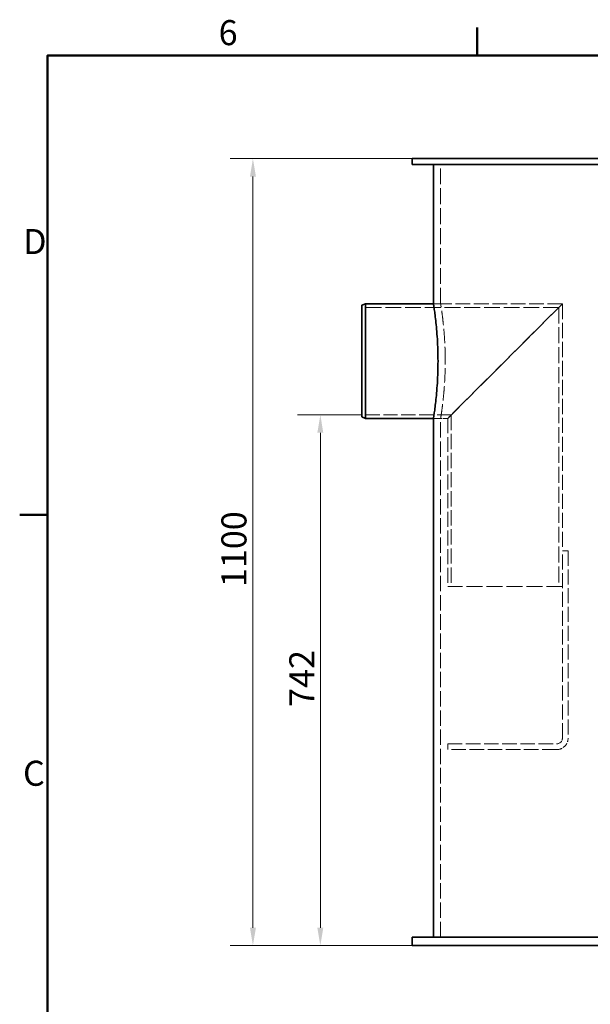
# Model space of a CAD drawing. Units: millimetres. Extents: x 0 to 4804, y 0 to 2970.
# Drawn here: x 61 to 858, y 1544 to 2920 of the extents above; entities that cross this region are included whole.
import ezdxf

# ---------------------------------------------------------------- set-up
doc = ezdxf.new("R2010")
doc.units = ezdxf.units.MM
doc.header["$LTSCALE"] = 10
doc.linetypes.add('DASHED', pattern=[0.2068, 0.1655, -0.0413])
doc.layers.add('Border (ISO)', color=7, linetype='Continuous', lineweight=50)
doc.layers.add('Visible (ISO)', color=7, linetype='Continuous', lineweight=35)
doc.layers.add('Dimension (ISO)', color=5, linetype='Continuous', lineweight=9, true_color=0x0000ff)
doc.layers.add('Hidden (ISO)', color=1, linetype='DASHED', lineweight=18, true_color=0xff0000)
doc.styles.add('Note Text (ISO)', font='tahoma.ttf')
doc.dimstyles.new('Default (ISO)', dxfattribs={"dimscale": 10, "dimtxt": 3.5, "dimasz": 2.5, "dimexe": 3.175, "dimexo": 0, "dimgap": 0.762, "dimtad": 1, "dimdec": 1, "dimrnd": 1e-08, "dimtxsty": 'Note Text (ISO)', "dimcen": 0.09, "dimdle": 10, "dimclrd": 256, "dimclre": 256, "dimclrt": 256, "dimadec": 1, "dimazin": 2, "dimtfac": 1.001486, "dimtmove": 0, "dimatfit": 3, "dimfxl": 1, "dimtolj": 1, "dimtzin": 0, "dimlwd": -1, "dimlwe": -1, "dimarcsym": 0})

# ---------------------------------------------------------------- blocks, each defined once
blk = doc.blocks.new('Borders Default Border')
at = {"layer": 'Border (ISO)'}
for p, q in [((70, 287), (70, 290.9)), ((10, 222.75), (6.1, 222.75))]:
    blk.add_line(p, q, dxfattribs=at)
at = {"layer": 'Border (ISO)', "flags": 128}
blk.add_lwpolyline([(10, 10), (10, 287), (410, 287), (410, 10), (10, 10)], dxfattribs=at)
at = {"layer": 'Border (ISO)', "char_height": 3.5, "attachment_point": 7, "style": 'Note Text (ISO)'}
for s, insert in [('6', (33.88, 287.33)), ('D', (6.57, 258.13)), ('C', (6.56, 183.81))]:
    blk.add_mtext(s, dxfattribs=dict(at, insert=insert))
blk = doc.blocks.new('*D23')
at = {"layer": 'Defpoints', "color": 0, "transparency": 16777216}
for p in [(538.9, 2367.5), (480.9, 1625.6), (608.9, 1625.6)]:
    blk.add_point(p, dxfattribs=at)
at = {"layer": 'Dimension (ISO)', "transparency": 16777216}
for p, q in [((538.9, 2367.5), (449.1, 2367.5)), ((480.9, 2342.5), (480.9, 1650.6)), ((608.9, 1625.6), (449.1, 1625.6))]:
    blk.add_line(p, q, dxfattribs=at)
for points in [[(476.7, 2342.5), (485, 2342.5), (480.9, 2367.5)], [(476.7, 1650.6), (485, 1650.6), (480.9, 1625.6)]]:
    blk.add_solid(points, dxfattribs=at)
at = {"layer": 'Dimension (ISO)', "transparency": 16777216, "insert": (437.5, 1959.3), "char_height": 35, "attachment_point": 1, "rotation": 90, "style": 'Note Text (ISO)'}
blk.add_mtext('\\A1;742', dxfattribs=at)
blk = doc.blocks.new('*D30')
at = {"layer": 'Defpoints', "color": 0, "transparency": 16777216}
for p in [(386.7, 2725.6), (608.9, 2725.6), (608.9, 1625.6)]:
    blk.add_point(p, dxfattribs=at)
at = {"layer": 'Dimension (ISO)', "transparency": 16777216}
for p, q in [((608.9, 2725.6), (355, 2725.6)), ((386.7, 1650.6), (386.7, 2700.6)), ((608.9, 1625.6), (355, 1625.6))]:
    blk.add_line(p, q, dxfattribs=at)
for points in [[(382.6, 2700.6), (390.9, 2700.6), (386.7, 2725.6)], [(382.6, 1650.6), (390.9, 1650.6), (386.7, 1625.6)]]:
    blk.add_solid(points, dxfattribs=at)
at = {"layer": 'Dimension (ISO)', "transparency": 16777216, "insert": (342.7, 2126.7), "char_height": 35, "attachment_point": 1, "rotation": 90, "style": 'Note Text (ISO)'}
blk.add_mtext('\\A1;1100', dxfattribs=at)

msp = doc.modelspace()

# ---------------------------------------------------------------- linework, layer by layer
at = {"layer": 'Hidden (ISO)', "ltscale": 13.470572}
msp.add_line((648.903, 2522.587), (648.903, 2717.587), dxfattribs=at)
at = {"layer": 'Hidden (ISO)', "ltscale": 1.903676}
for p, q in [((648.903, 2522.587), (638.903, 2522.587)), ((648.903, 2362.587), (638.903, 2362.587))]:
    msp.add_line(p, q, dxfattribs=at)
at = {"layer": 'Hidden (ISO)', "ltscale": 12.434374}
msp.add_line((818.903, 2522.587), (638.903, 2522.587), dxfattribs=at)
at = {"layer": 'Hidden (ISO)', "ltscale": 13.434844}
for p, q in [((818.903, 2522.587), (658.903, 2362.587)), ((658.903, 2362.587), (818.903, 2522.587))]:
    msp.add_line(p, q, dxfattribs=at)
at = {"layer": 'Hidden (ISO)', "ltscale": 12.832911}
msp.add_line((818.903, 2522.587), (818.903, 2177.587), dxfattribs=at)
at = {"layer": 'Hidden (ISO)', "ltscale": 13.302708}
msp.add_line((814.003, 2517.687), (538.903, 2517.687), dxfattribs=at)
at = {"layer": 'Hidden (ISO)', "ltscale": 13.474026}
msp.add_line((814.003, 2517.687), (814.003, 2127.587), dxfattribs=at)
at = {"layer": 'Hidden (ISO)', "ltscale": 12.079304}
msp.add_line((663.803, 2367.487), (538.903, 2367.487), dxfattribs=at)
at = {"layer": 'Hidden (ISO)', "ltscale": 12.889534}
msp.add_line((663.803, 2367.487), (663.803, 2127.587), dxfattribs=at)
at = {"layer": 'Hidden (ISO)', "ltscale": 3.807451}
msp.add_line((658.903, 2362.587), (638.903, 2362.587), dxfattribs=at)
at = {"layer": 'Hidden (ISO)', "ltscale": 12.984454}
msp.add_line((648.903, 1637.587), (648.903, 2362.587), dxfattribs=at)
at = {"layer": 'Hidden (ISO)', "ltscale": 12.626263}
msp.add_line((658.903, 2362.587), (658.903, 2127.587), dxfattribs=at)
at = {"layer": 'Hidden (ISO)', "ltscale": 12.669246}
for p, q in [((818.903, 1915.587), (818.903, 2177.587)), ((826.903, 2177.587), (826.903, 1915.587))]:
    msp.add_line(p, q, dxfattribs=at)
at = {"layer": 'Hidden (ISO)', "ltscale": 1.52292}
for p, q in [((818.903, 2177.587), (826.903, 2177.587)), ((658.903, 1899.587), (658.903, 1907.587))]:
    msp.add_line(p, q, dxfattribs=at)
at = {"layer": 'Hidden (ISO)', "ltscale": 13.503514}
msp.add_line((818.903, 2127.587), (658.903, 2127.587), dxfattribs=at)
at = {"layer": 'Hidden (ISO)', "ltscale": 12.250161}
for p, q in [((658.903, 1907.587), (810.903, 1907.587)), ((810.903, 1899.587), (658.903, 1899.587))]:
    msp.add_line(p, q, dxfattribs=at)
at = {"layer": 'Hidden (ISO)', "ltscale": 2.392255}
msp.add_arc((810.903, 1915.587), 8, 270, 0, dxfattribs=at)
at = {"layer": 'Hidden (ISO)', "ltscale": 4.78461}
msp.add_arc((810.903, 1915.587), 16, 270, 0, dxfattribs=at)
at = {"layer": 'Hidden (ISO)', "ltscale": 12.172725}
for points, knots in [([(655.344, 2442.587), (655.344, 2447.619), (655.265, 2452.82), (654.943, 2463.16), (654.699, 2468.3), (654.089, 2478.152), (653.722, 2482.873), (652.935, 2491.602), (652.517, 2495.609), (651.709, 2502.702), (651.292, 2506.032), (650.509, 2511.903), (650.145, 2514.445), (649.54, 2518.53), (649.299, 2520.076), (648.981, 2522.105), (648.903, 2522.587), (648.903, 2522.587)], [0, 0, 0, 0, 1.50955477, 1.50955477, 3.01910953, 3.01910953, 4.5286643, 4.5286643, 6.03821907, 6.03821907, 7.54773966, 7.54773966, 9.05726025, 9.05726025, 10.56678085, 10.56678085, 12.07630144, 12.07630144, 12.07630144, 12.07630144]), ([(648.903, 2362.587), (648.903, 2362.587), (648.981, 2363.07), (649.299, 2365.099), (649.54, 2366.645), (650.145, 2370.729), (650.509, 2373.272), (651.292, 2379.143), (651.709, 2382.472), (652.517, 2389.565), (652.935, 2393.573), (653.722, 2402.301), (654.089, 2407.022), (654.699, 2416.875), (654.943, 2422.014), (655.265, 2432.355), (655.344, 2437.556), (655.344, 2442.587)], [36.22890432, 36.22890432, 36.22890432, 36.22890432, 37.73842491, 37.73842491, 39.24794551, 39.24794551, 40.7574661, 40.7574661, 42.26698669, 42.26698669, 43.77654146, 43.77654146, 45.28609623, 45.28609623, 46.79565099, 46.79565099, 48.30520576, 48.30520576, 48.30520576, 48.30520576])]:
    msp.add_open_spline(points, degree=3, knots=knots, dxfattribs=at)
at = {"layer": 'Visible (ISO)'}
for p, q in [((1688.903, 2725.587), (608.903, 2725.587)), ((608.903, 2725.587), (608.903, 2717.587)), ((1688.903, 2717.587), (608.903, 2717.587)), ((638.903, 2522.587), (638.903, 2717.587)), ((538.903, 2520.587), (543.903, 2522.587)), ((538.903, 2364.587), (538.903, 2520.587)), ((543.903, 2522.587), (543.903, 2362.587)), ((638.903, 2522.587), (543.903, 2522.587)), ((538.903, 2364.587), (543.903, 2362.587)), ((638.903, 2362.587), (543.903, 2362.587)), ((638.903, 1637.587), (638.903, 2362.587)), ((608.903, 1637.587), (1688.903, 1637.587)), ((608.903, 1625.587), (608.903, 1637.587)), ((608.903, 1625.587), (1688.903, 1625.587))]:
    msp.add_line(p, q, dxfattribs=at)
for points, knots in [([(638.903, 2522.587), (638.903, 2522.587), (638.979, 2522.105), (639.291, 2520.076), (639.527, 2518.531), (640.12, 2514.446), (640.477, 2511.904), (641.244, 2506.032), (641.654, 2502.703), (642.445, 2495.609), (642.856, 2491.602), (643.626, 2482.873), (643.986, 2478.151), (644.584, 2468.299), (644.823, 2463.159), (645.139, 2452.82), (645.216, 2447.619), (645.216, 2442.587)], [36.22627196, 36.22627196, 36.22627196, 36.22627196, 37.73568419, 37.73568419, 39.24509642, 39.24509642, 40.75450865, 40.75450865, 42.26392088, 42.26392088, 43.77336464, 43.77336464, 45.28280841, 45.28280841, 46.79225218, 46.79225218, 48.30169595, 48.30169595, 48.30169595, 48.30169595]), ([(645.216, 2442.587), (645.216, 2437.556), (645.139, 2432.355), (644.823, 2422.015), (644.584, 2416.876), (643.986, 2407.023), (643.626, 2402.302), (642.856, 2393.573), (642.445, 2389.566), (641.654, 2382.472), (641.244, 2379.142), (640.477, 2373.271), (640.12, 2370.729), (639.527, 2366.644), (639.291, 2365.098), (638.979, 2363.07), (638.903, 2362.587), (638.903, 2362.587)], [0, 0, 0, 0, 1.50944377, 1.50944377, 3.01888754, 3.01888754, 4.5283313, 4.5283313, 6.03777507, 6.03777507, 7.5471873, 7.5471873, 9.05659953, 9.05659953, 10.56601176, 10.56601176, 12.07542399, 12.07542399, 12.07542399, 12.07542399])]:
    msp.add_open_spline(points, degree=3, knots=knots, dxfattribs=at)

# ---------------------------------------------------------------- block references
at = {"xscale": 10, "yscale": 10, "zscale": 10}
msp.add_blockref('Borders Default Border', (0, 0), dxfattribs=at)

# ---------------------------------------------------------------- dimensions: what is measured, and where the dimension line sits
at = {"layer": 'Dimension (ISO)'}
for base, p1, p2, override, picture, middle in [((386.72, 2725.587), (608.903, 1625.587), (608.903, 2725.587), {"dimgap": 0.762, "dimdec": 1, "dimtol": 0, "dimlim": 0, "dimtp": 0, "dimtm": 0, "dimtdec": 2, "dimtofl": 0, "dimatfit": 1}, '*D30', (386.72, 2175.587)), ((480.874, 1625.587), (538.903, 2367.487), (608.903, 1625.587), {"dimgap": 0.762, "dimdec": 0, "dimtol": 0, "dimlim": 0, "dimtp": 0, "dimtm": 0, "dimtdec": 2, "dimtofl": 0, "dimatfit": 1}, '*D23', (480.874, 1996.537))]:
    dim = msp.add_linear_dim(base=base, p1=p1, p2=p2, angle=90, dimstyle='Default (ISO)', override=override, dxfattribs=at)
    dim.commit()
    dim.dimension.update_dxf_attribs({"geometry": picture, "text_midpoint": middle, "dimtype": 160})

doc.saveas('drawing.dxf')
